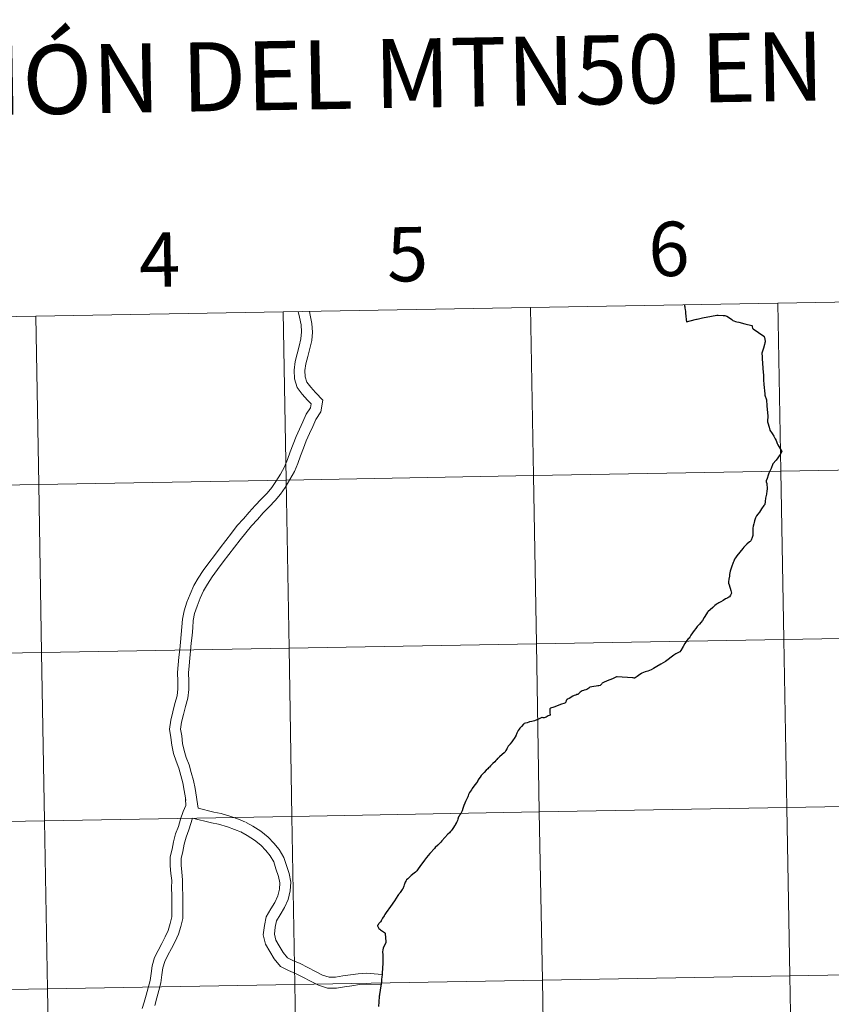
# Model space of a CAD drawing. Units: metres. Extents: x 620660 to 625167, y 4703637 to 4706686.
# Drawn here: x 621648 to 621782, y 4703808 to 4703971 of the extents above; entities that cross this region are included whole.
import ezdxf
from ezdxf.enums import TextEntityAlignment as Align

# ---------------------------------------------------------------- set-up
doc = ezdxf.new("R2010")
doc.units = ezdxf.units.M
doc.header["$MEASUREMENT"] = 0
doc.layers.add('Level 63', color=7, linetype='Continuous', lineweight=0)
doc.styles.add('Arial', font='ARIAL.TTF', dxfattribs={"height": 0.2})

msp = doc.modelspace()

# ---------------------------------------------------------------- linework, layer by layer
at = {"layer": 'Level 63', "linetype": 'Continuous', "lineweight": 0}
for points in [[(621773.64, 4703924.03), (621774.13, 4703896.17), (621733.15, 4703895.44), (621732.66, 4703923.3), (621773.64, 4703924.03)], [(621814.61, 4703924.75), (621815.11, 4703896.89), (621774.13, 4703896.17), (621773.64, 4703924.03), (621814.61, 4703924.75)], [(621650.7, 4703921.85), (621651.19, 4703893.99), (621610.21, 4703893.26), (621609.72, 4703921.12), (621650.7, 4703921.85)], [(621691.68, 4703922.57), (621692.17, 4703894.71), (621651.19, 4703893.99), (621650.7, 4703921.85), (621691.68, 4703922.57)], [(621732.66, 4703923.3), (621733.15, 4703895.44), (621692.17, 4703894.71), (621691.68, 4703922.57), (621732.66, 4703923.3)], [(621774.13, 4703896.17), (621774.62, 4703868.31), (621733.64, 4703867.58), (621733.15, 4703895.44), (621774.13, 4703896.17)], [(621815.11, 4703896.89), (621815.6, 4703869.03), (621774.62, 4703868.31), (621774.13, 4703896.17), (621815.11, 4703896.89)], [(621692.17, 4703894.71), (621692.66, 4703866.85), (621651.68, 4703866.13), (621651.19, 4703893.99), (621692.17, 4703894.71)], [(621733.15, 4703895.44), (621733.64, 4703867.58), (621692.66, 4703866.85), (621692.17, 4703894.71), (621733.15, 4703895.44)], [(621651.19, 4703893.99), (621651.68, 4703866.13), (621610.7, 4703865.41), (621610.21, 4703893.26), (621651.19, 4703893.99)], [(621774.62, 4703868.31), (621775.11, 4703840.45), (621734.13, 4703839.72), (621733.64, 4703867.58), (621774.62, 4703868.31)], [(621815.6, 4703869.03), (621816.09, 4703841.17), (621775.11, 4703840.45), (621774.62, 4703868.31), (621815.6, 4703869.03)], [(621692.66, 4703866.85), (621693.15, 4703838.99), (621652.18, 4703838.27), (621651.68, 4703866.13), (621692.66, 4703866.85)], [(621733.64, 4703867.58), (621734.13, 4703839.72), (621693.15, 4703838.99), (621692.66, 4703866.85), (621733.64, 4703867.58)], [(621651.68, 4703866.13), (621652.18, 4703838.27), (621611.2, 4703837.55), (621610.7, 4703865.41), (621651.68, 4703866.13)], [(621775.11, 4703840.45), (621775.61, 4703812.59), (621734.63, 4703811.86), (621734.13, 4703839.72), (621775.11, 4703840.45)], [(621816.09, 4703841.17), (621816.59, 4703813.31), (621775.61, 4703812.59), (621775.11, 4703840.45), (621816.09, 4703841.17)], [(621693.15, 4703838.99), (621693.65, 4703811.13), (621652.67, 4703810.41), (621652.18, 4703838.27), (621693.15, 4703838.99)], [(621734.13, 4703839.72), (621734.63, 4703811.86), (621693.65, 4703811.13), (621693.15, 4703838.99), (621734.13, 4703839.72)], [(621652.18, 4703838.27), (621652.67, 4703810.41), (621611.69, 4703809.69), (621611.2, 4703837.55), (621652.18, 4703838.27)], [(621775.61, 4703812.59), (621776.1, 4703784.73), (621735.12, 4703784), (621734.63, 4703811.86), (621775.61, 4703812.59)], [(621816.59, 4703813.31), (621817.08, 4703785.45), (621776.1, 4703784.73), (621775.61, 4703812.59), (621816.59, 4703813.31)], [(621693.65, 4703811.13), (621694.14, 4703783.28), (621653.16, 4703782.55), (621652.67, 4703810.41), (621693.65, 4703811.13)], [(621734.63, 4703811.86), (621735.12, 4703784), (621694.14, 4703783.28), (621693.65, 4703811.13), (621734.63, 4703811.86)], [(621652.67, 4703810.41), (621653.16, 4703782.55), (621612.18, 4703781.83), (621611.69, 4703809.69), (621652.67, 4703810.41)]]:
    msp.add_lwpolyline(points, close=True, dxfattribs=at)
at = {"layer": 'Level 63', "linetype": 'Continuous', "lineweight": 30}
for points in [[(621758.16, 4703923.75), (621758.17, 4703923.58), (621758.22, 4703923.4), (621758.26, 4703923.2), (621758.29, 4703922.98), (621758.33, 4703922.65), (621758.37, 4703922.34), (621758.42, 4703921.85), (621758.46, 4703921.3), (621758.49, 4703920.9), (621759.94, 4703921.29), (621760.17, 4703921.35), (621760.21, 4703921.35)], [(621760.21, 4703921.35), (621760.26, 4703921.36), (621761.14, 4703921.56), (621762.66, 4703921.86), (621763.55, 4703922.02), (621763.75, 4703922.03), (621764.59, 4703921.99), (621764.88, 4703921.99), (621765.04, 4703921.93), (621765.17, 4703921.86), (621765.46, 4703921.67), (621766.01, 4703921.29), (621766.18, 4703921.16), (621766.35, 4703921.09), (621766.64, 4703920.98), (621766.83, 4703920.94), (621767.17, 4703920.87), (621768.17, 4703920.57), (621769.33, 4703920.3), (621769.38, 4703920.25), (621769.41, 4703920.1), (621769.47, 4703919.84), (621769.53, 4703919.76), (621771.3, 4703918.55), (621771.37, 4703918.5), (621771.4, 4703918.44), (621771.45, 4703918.33), (621771.52, 4703917.73), (621771.52, 4703917.61), (621771.51, 4703917.43), (621771.43, 4703917.16), (621771.24, 4703916.57), (621770.99, 4703915.73), (621770.99, 4703915.61), (621771.03, 4703915.22), (621771.07, 4703914.7), (621771.12, 4703914.16), (621771.16, 4703913.14), (621771.24, 4703912.06), (621771.28, 4703911.33), (621771.3, 4703910.53), (621771.46, 4703908.98), (621771.49, 4703908.75), (621771.79, 4703907.97), (621771.82, 4703906.98), (621771.96, 4703905.29), (621771.97, 4703905.07), (621771.91, 4703904.68), (621771.91, 4703904.41), (621771.93, 4703904.32), (621771.97, 4703904.18), (621772.22, 4703903.48), (621772.33, 4703902.96), (621772.69, 4703902.42), (621772.97, 4703901.97), (621773.21, 4703901.51), (621773.36, 4703901.23), (621773.55, 4703900.74), (621773.66, 4703900.52), (621774.31, 4703899.41), (621774.03, 4703898.94), (621773.38, 4703898.02), (621772.79, 4703897.38), (621772.51, 4703896.63), (621772.15, 4703895.82), (621772.03, 4703895.5), (621771.85, 4703894.95), (621771.73, 4703894.6), (621771.73, 4703894.52), (621771.73, 4703894.41), (621771.81, 4703894.15), (621771.84, 4703893.87), (621771.87, 4703893.5), (621771.89, 4703893.33), (621771.87, 4703893.18), (621771.83, 4703892.91), (621771.74, 4703892.39), (621771.62, 4703891.72), (621771.54, 4703891.14), (621771.47, 4703890.67), (621771.34, 4703890.49), (621770.96, 4703889.93), (621770.58, 4703889.39), (621770.32, 4703889.03), (621770.12, 4703888.77), (621770.01, 4703888.56), (621769.96, 4703888.44), (621769.89, 4703888.26), (621769.79, 4703887.93), (621769.7, 4703887.66), (621769.64, 4703887.45), (621769.56, 4703887.05), (621769.49, 4703886.73), (621769.49, 4703886.59), (621769.48, 4703886.37), (621769.48, 4703886.07), (621769.48, 4703885.72), (621769.48, 4703885.52), (621769.37, 4703885.19), (621769.2, 4703884.75), (621769.15, 4703884.63)], [(621760.21, 4703921.35), (621760.26, 4703921.36), (621761.14, 4703921.56), (621762.66, 4703921.86), (621763.55, 4703922.02), (621763.75, 4703922.03), (621764.59, 4703921.99), (621764.88, 4703921.99), (621765.04, 4703921.93), (621765.17, 4703921.86), (621765.46, 4703921.67), (621766.01, 4703921.29), (621766.18, 4703921.16), (621766.35, 4703921.09), (621766.64, 4703920.98), (621766.83, 4703920.94), (621767.17, 4703920.87), (621768.17, 4703920.57), (621769.33, 4703920.3), (621769.38, 4703920.25), (621769.41, 4703920.1), (621769.47, 4703919.84), (621769.53, 4703919.76), (621771.3, 4703918.55), (621771.37, 4703918.5), (621771.4, 4703918.44), (621771.45, 4703918.33), (621771.52, 4703917.73), (621771.52, 4703917.61), (621771.51, 4703917.43), (621771.43, 4703917.16), (621771.24, 4703916.57), (621770.99, 4703915.73), (621770.99, 4703915.61), (621771.03, 4703915.22), (621771.07, 4703914.7), (621771.12, 4703914.16), (621771.16, 4703913.14), (621771.24, 4703912.06), (621771.28, 4703911.33), (621771.3, 4703910.53), (621771.46, 4703908.98), (621771.49, 4703908.75), (621771.79, 4703907.97), (621771.82, 4703906.98), (621771.96, 4703905.29), (621771.97, 4703905.07), (621771.91, 4703904.68), (621771.91, 4703904.41), (621771.93, 4703904.32), (621771.97, 4703904.18), (621772.22, 4703903.48), (621772.33, 4703902.96), (621772.69, 4703902.42), (621772.97, 4703901.97), (621773.21, 4703901.51), (621773.36, 4703901.23), (621773.55, 4703900.74), (621773.66, 4703900.52), (621774.31, 4703899.41), (621774.03, 4703898.94), (621773.38, 4703898.02), (621772.79, 4703897.38), (621772.51, 4703896.63), (621772.15, 4703895.82), (621772.03, 4703895.5), (621771.85, 4703894.95), (621771.73, 4703894.6), (621771.73, 4703894.52), (621771.73, 4703894.41), (621771.81, 4703894.15), (621771.84, 4703893.87), (621771.87, 4703893.5), (621771.89, 4703893.33), (621771.87, 4703893.18), (621771.83, 4703892.91), (621771.74, 4703892.39), (621771.62, 4703891.72), (621771.54, 4703891.14), (621771.47, 4703890.67), (621771.34, 4703890.49), (621770.96, 4703889.93), (621770.58, 4703889.39), (621770.32, 4703889.03), (621770.12, 4703888.77), (621770.01, 4703888.56), (621769.96, 4703888.44), (621769.89, 4703888.26), (621769.79, 4703887.93), (621769.7, 4703887.66), (621769.64, 4703887.45), (621769.56, 4703887.05), (621769.49, 4703886.73), (621769.49, 4703886.59), (621769.48, 4703886.37), (621769.48, 4703886.07), (621769.48, 4703885.72), (621769.48, 4703885.52), (621769.37, 4703885.19), (621769.2, 4703884.75), (621769.15, 4703884.63)], [(621769.15, 4703884.63), (621769.07, 4703884.55), (621768.95, 4703884.45), (621768.53, 4703884.08), (621768.26, 4703883.84), (621768.03, 4703883.58), (621767.85, 4703883.36), (621767.37, 4703882.77), (621766.85, 4703882.15), (621766.6, 4703881.83), (621766.48, 4703881.58), (621766.33, 4703881.27), (621766.23, 4703881.02), (621765.96, 4703880.25), (621765.75, 4703879.63), (621765.72, 4703879.51), (621765.71, 4703879.4), (621765.66, 4703879), (621765.64, 4703878.78), (621765.55, 4703878.26), (621765.47, 4703877.83), (621765.49, 4703877.62), (621765.57, 4703877.35), (621765.85, 4703876.4), (621765.99, 4703875.94), (621765.81, 4703875.66), (621765.63, 4703875.36), (621765.52, 4703875.29), (621765.35, 4703875.21), (621765.12, 4703875.1), (621764.99, 4703875.01), (621764.57, 4703874.77), (621764.18, 4703874.54), (621763.86, 4703874.36), (621763.71, 4703874.27), (621763.59, 4703874.19), (621763.45, 4703874.11), (621763.21, 4703873.9), (621762.88, 4703873.6), (621762.41, 4703873.2), (621762.09, 4703872.92), (621761.99, 4703872.79), (621761.85, 4703872.56), (621761.45, 4703871.92), (621761.14, 4703871.46), (621760.9, 4703871.1), (621760.66, 4703870.82), (621760.29, 4703870.42), (621760.04, 4703870.1), (621759.76, 4703869.76), (621759.5, 4703869.39), (621759.23, 4703868.98), (621759.05, 4703868.65), (621758.93, 4703868.52), (621758.79, 4703868.39), (621758.58, 4703868.13), (621758.47, 4703867.93), (621758.24, 4703867.6), (621757.97, 4703867.13), (621757.56, 4703866.49), (621757.42, 4703866.27), (621757.08, 4703866.07), (621756.75, 4703865.9), (621756.42, 4703865.68), (621755.96, 4703865.34), (621755.49, 4703865), (621755.02, 4703864.65), (621754.24, 4703864.19), (621753.61, 4703863.81), (621753.02, 4703863.46), (621752.64, 4703863.27), (621752.08, 4703863.06), (621751.67, 4703862.92), (621751.4, 4703862.84), (621751.12, 4703862.73), (621751.04, 4703862.67), (621750.79, 4703862.49), (621750.33, 4703862.15), (621750.02, 4703861.95), (621749.9, 4703861.88), (621749.82, 4703861.9), (621749.69, 4703861.93), (621749.54, 4703861.95), (621747.05, 4703862.11), (621746.93, 4703862.09), (621746.23, 4703861.79), (621745.39, 4703861.44), (621744.75, 4703861.17), (621744.66, 4703861.12), (621744.56, 4703861.03), (621744.49, 4703860.97), (621744.43, 4703860.91), (621744.3, 4703860.78), (621744.22, 4703860.68), (621743.99, 4703860.64), (621743.81, 4703860.6), (621743.57, 4703860.57), (621743.17, 4703860.49), (621742.83, 4703860.43), (621742.51, 4703860.37), (621742.34, 4703860.25)], [(621769.15, 4703884.63), (621769.07, 4703884.55), (621768.95, 4703884.45), (621768.53, 4703884.08), (621768.26, 4703883.84), (621768.03, 4703883.58), (621767.85, 4703883.36), (621767.37, 4703882.77), (621766.85, 4703882.15), (621766.6, 4703881.83), (621766.48, 4703881.58), (621766.33, 4703881.27), (621766.23, 4703881.02), (621765.96, 4703880.25), (621765.75, 4703879.63), (621765.72, 4703879.51), (621765.71, 4703879.4), (621765.66, 4703879), (621765.64, 4703878.78), (621765.55, 4703878.26), (621765.47, 4703877.83), (621765.49, 4703877.62), (621765.57, 4703877.35), (621765.85, 4703876.4), (621765.99, 4703875.94), (621765.81, 4703875.66), (621765.63, 4703875.36), (621765.52, 4703875.29), (621765.35, 4703875.21), (621765.12, 4703875.1), (621764.99, 4703875.01), (621764.57, 4703874.77), (621764.18, 4703874.54), (621763.86, 4703874.36), (621763.71, 4703874.27), (621763.59, 4703874.19), (621763.45, 4703874.11), (621763.21, 4703873.9), (621762.88, 4703873.6), (621762.41, 4703873.2), (621762.09, 4703872.92), (621761.99, 4703872.79), (621761.85, 4703872.56), (621761.45, 4703871.92), (621761.14, 4703871.46), (621760.9, 4703871.1), (621760.66, 4703870.82), (621760.29, 4703870.42), (621760.04, 4703870.1), (621759.76, 4703869.76), (621759.5, 4703869.39), (621759.23, 4703868.98), (621759.05, 4703868.65), (621758.93, 4703868.52), (621758.79, 4703868.39), (621758.58, 4703868.13), (621758.47, 4703867.93), (621758.24, 4703867.6), (621757.97, 4703867.13), (621757.56, 4703866.49), (621757.42, 4703866.27), (621757.08, 4703866.07), (621756.75, 4703865.9), (621756.42, 4703865.68), (621755.96, 4703865.34), (621755.49, 4703865), (621755.02, 4703864.65), (621754.24, 4703864.19), (621753.61, 4703863.81), (621753.02, 4703863.46), (621752.64, 4703863.27), (621752.08, 4703863.06), (621751.67, 4703862.92), (621751.4, 4703862.84), (621751.12, 4703862.73), (621751.04, 4703862.67), (621750.79, 4703862.49), (621750.33, 4703862.15), (621750.02, 4703861.95), (621749.9, 4703861.88), (621749.82, 4703861.9), (621749.69, 4703861.93), (621749.54, 4703861.95), (621747.05, 4703862.11), (621746.93, 4703862.09), (621746.23, 4703861.79), (621745.39, 4703861.44), (621744.75, 4703861.17), (621744.66, 4703861.12), (621744.56, 4703861.03), (621744.49, 4703860.97), (621744.43, 4703860.91), (621744.3, 4703860.78), (621744.22, 4703860.68), (621743.99, 4703860.64), (621743.81, 4703860.6), (621743.57, 4703860.57), (621743.17, 4703860.49), (621742.83, 4703860.43), (621742.51, 4703860.37), (621742.34, 4703860.25)], [(621742.34, 4703860.25), (621742.14, 4703860.09), (621742, 4703860.02), (621741.82, 4703859.96), (621741.58, 4703859.91), (621741.42, 4703859.86), (621741.25, 4703859.79), (621741.06, 4703859.68), (621740.9, 4703859.59), (621740.79, 4703859.46), (621740.62, 4703859.29), (621740.49, 4703859.2), (621740.37, 4703859.15), (621740.17, 4703859.07), (621739.91, 4703859), (621739.69, 4703858.89), (621739.05, 4703858.53), (621738.81, 4703858.42), (621738.75, 4703858.38), (621738.71, 4703858.35), (621738.66, 4703858.29), (621738.63, 4703858.23), (621738.6, 4703858.16), (621738.5, 4703857.93), (621738.41, 4703857.79), (621738.34, 4703857.76), (621738.21, 4703857.71), (621737.82, 4703857.56), (621736.52, 4703857.09), (621735.98, 4703856.89), (621735.93, 4703856.86), (621735.87, 4703856.78), (621735.87, 4703856.72), (621735.87, 4703856.64), (621735.88, 4703856.5), (621735.88, 4703856.21), (621735.92, 4703855.74), (621735.62, 4703855.62), (621735.26, 4703855.42), (621734.92, 4703855.29), (621734.76, 4703855.31), (621734.58, 4703855.36)], [(621734.58, 4703855.36), (621734.52, 4703855.36), (621734.44, 4703855.33), (621734.11, 4703855.17), (621733.72, 4703854.98), (621733.35, 4703854.84), (621732.88, 4703854.72), (621732.52, 4703854.65), (621732.38, 4703854.62), (621732.11, 4703854.51), (621731.84, 4703854.43), (621731.62, 4703854.39), (621731.5, 4703854.25), (621731.15, 4703853.87), (621730.91, 4703853.6), (621730.77, 4703853.41), (621730.65, 4703853.22), (621730.41, 4703852.76), (621730.21, 4703852.33), (621729.98, 4703851.9), (621729.79, 4703851.66), (621729.55, 4703851.31), (621729.32, 4703850.99), (621729.22, 4703850.88), (621729.09, 4703850.73), (621728.97, 4703850.6), (621728.91, 4703850.49), (621728.85, 4703850.4), (621728.73, 4703850.2), (621728.57, 4703849.91), (621728.46, 4703849.7), (621728.28, 4703849.52), (621727.99, 4703849.25), (621727.53, 4703848.83), (621727.31, 4703848.63), (621727.22, 4703848.55), (621727.1, 4703848.4), (621726.95, 4703848.24), (621726.76, 4703848.04), (621726.44, 4703847.77), (621726.05, 4703847.37), (621725.85, 4703847.14), (621725.73, 4703847.01), (621725.58, 4703846.87), (621725.34, 4703846.65), (621724.97, 4703846.28), (621724.66, 4703845.93), (621724.51, 4703845.74), (621724.33, 4703845.49), (621724.12, 4703845.19), (621724.01, 4703845.05), (621723.88, 4703844.79), (621723.74, 4703844.54), (621723.5, 4703844.26), (621723.28, 4703844.01), (621723.02, 4703843.6), (621722.88, 4703843.38), (621722.75, 4703843.18), (621722.54, 4703842.92), (621722.48, 4703842.81), (621722.42, 4703842.63), (621722.33, 4703842.39), (621722.27, 4703842.24), (621722.17, 4703842.03), (621721.91, 4703841.45), (621721.78, 4703841.15), (621721.6, 4703840.77), (621721.55, 4703840.62), (621721.51, 4703840.47), (621721.47, 4703840.31), (621721.42, 4703840.11), (621721.41, 4703840.06), (621721.36, 4703839.92), (621721.3, 4703839.78), (621721.18, 4703839.59), (621721.06, 4703839.38), (621720.92, 4703839.19), (621720.83, 4703839.02), (621720.76, 4703838.92), (621720.65, 4703838.55), (621720.56, 4703838.3), (621720.5, 4703838.17), (621720.41, 4703837.98), (621720.32, 4703837.78), (621720.23, 4703837.63), (621720.09, 4703837.41), (621719.93, 4703837.16), (621719.69, 4703836.84), (621719.5, 4703836.59), (621719.38, 4703836.44), (621719.23, 4703836.26), (621718.98, 4703836.02), (621717.97, 4703834.95), (621717.79, 4703834.72), (621717.58, 4703834.51), (621717.32, 4703834.23), (621716.89, 4703833.83), (621716.75, 4703833.67), (621716.71, 4703833.61), (621716.1, 4703832.94), (621715.99, 4703832.85)], [(621715.99, 4703832.85), (621715.46, 4703832.17), (621715.11, 4703831.74), (621714.36, 4703830.7), (621714.05, 4703830.3), (621713.84, 4703829.99), (621713.7, 4703829.83), (621713.6, 4703829.74), (621713.38, 4703829.56), (621712.89, 4703829.17), (621712.58, 4703828.87), (621712.33, 4703828.62), (621712.13, 4703828.45), (621712.01, 4703828.28), (621711.92, 4703828.09), (621711.85, 4703827.94), (621711.8, 4703827.78), (621711.75, 4703827.65), (621711.68, 4703827.43), (621711.63, 4703827.25), (621711.58, 4703827.16), (621711.5, 4703827.01), (621711.41, 4703826.89), (621711.07, 4703826.38), (621711.02, 4703826.32), (621710.94, 4703826.23), (621710.79, 4703826.03), (621710.68, 4703825.87), (621710.41, 4703825.42), (621710.15, 4703825.02), (621709.46, 4703824.06), (621708.74, 4703823.04), (621708.54, 4703822.72), (621708.44, 4703822.51), (621708.16, 4703822.1), (621707.91, 4703821.68), (621707.79, 4703821.49), (621707.56, 4703821.23), (621707.43, 4703821.03), (621707.31, 4703820.94)], [(621707.31, 4703820.94), (621707.33, 4703820.86), (621707.36, 4703820.76), (621707.41, 4703820.65), (621707.46, 4703820.53), (621707.55, 4703820.43), (621707.68, 4703820.3), (621707.83, 4703820.18), (621707.97, 4703820.07), (621708.17, 4703819.96), (621708.48, 4703819.76), (621708.55, 4703819.71), (621708.58, 4703819.66), (621708.61, 4703819.59), (621708.7, 4703818.22), (621708.7, 4703818.17), (621708.69, 4703818.12), (621708.28, 4703817.15), (621708.24, 4703817.04)], [(621708.24, 4703817.04), (621708.2, 4703816.93), (621708.19, 4703816.9), (621708.18, 4703816.86), (621708.17, 4703816.54), (621708.18, 4703816.05), (621708.19, 4703815.4), (621708.19, 4703814.87), (621708.19, 4703814.47), (621708.17, 4703814.09), (621708.14, 4703813.64), (621708.1, 4703813.21), (621708.07, 4703812.74), (621708.04, 4703812.39), (621708.01, 4703811.98), (621707.96, 4703811.5), (621707.95, 4703811.27), (621707.78, 4703810.22), (621707.65, 4703809.49), (621707.63, 4703809.33), (621707.61, 4703809.25), (621707.6, 4703809.15), (621707.54, 4703808.29), (621707.49, 4703807.49)]]:
    msp.add_lwpolyline(points, dxfattribs=at)
at = {"layer": 'Level 63', "linetype": 'Continuous', "lineweight": 0}
for points in [[(621758.16, 4703923.75), (621758.17, 4703923.58), (621758.22, 4703923.4), (621758.26, 4703923.2), (621758.29, 4703922.98), (621758.33, 4703922.65), (621758.37, 4703922.34), (621758.42, 4703921.85), (621758.46, 4703921.3), (621758.49, 4703920.9), (621759.94, 4703921.29), (621760.17, 4703921.35), (621760.21, 4703921.35)], [(621694.2, 4703922.62), (621694.41, 4703921.68), (621694.65, 4703920.39), (621694.73, 4703919.24), (621694.63, 4703918.09), (621694.35, 4703916.89), (621694.03, 4703915.64), (621693.69, 4703914.33), (621693.49, 4703912.93), (621693.55, 4703911.48), (621693.99, 4703910.05), (621694.86, 4703908.94), (621695.72, 4703907.94), (621696.33, 4703907.34), (621696.2, 4703906.69), (621695.53, 4703905.59), (621694.95, 4703904.34), (621694.4, 4703903.14), (621693.84, 4703901.91), (621693.35, 4703900.66), (621692.88, 4703899.37), (621692.41, 4703898.11), (621691.91, 4703896.9), (621691.25, 4703895.69), (621690.48, 4703894.45), (621689.81, 4703893.48), (621689.03, 4703892.52), (621688.06, 4703891.52), (621687.05, 4703890.49), (621686.08, 4703889.39), (621685.11, 4703888.3), (621684.1, 4703887.15), (621683.12, 4703885.93), (621682.19, 4703884.7), (621681.27, 4703883.48), (621680.33, 4703882.23), (621679.39, 4703880.99), (621678.43, 4703879.71), (621677.62, 4703878.43), (621676.87, 4703877.21), (621676.28, 4703875.8), (621675.76, 4703874.45), (621675.28, 4703873.05), (621675, 4703871.68), (621674.92, 4703870.39), (621674.79, 4703869.14), (621674.67, 4703867.87), (621674.55, 4703866.61), (621674.42, 4703865.34), (621674.3, 4703864.07), (621674.21, 4703862.8), (621674.25, 4703861.33), (621674.26, 4703860.13), (621674.12, 4703858.94), (621673.77, 4703857.66), (621673.44, 4703856.31), (621673.09, 4703854.93), (621672.86, 4703853.41), (621673.09, 4703852.04), (621673.25, 4703850.76), (621673.53, 4703849.42), (621673.94, 4703848.13), (621674.41, 4703846.96), (621674.72, 4703845.75), (621675.08, 4703844.52), (621675.31, 4703843.3), (621675.5, 4703842.07), (621675.56, 4703841.62)], [(621694.2, 4703922.62), (621694.41, 4703921.68), (621694.65, 4703920.39), (621694.73, 4703919.24), (621694.63, 4703918.09), (621694.35, 4703916.89), (621694.03, 4703915.64), (621693.69, 4703914.33), (621693.49, 4703912.93), (621693.55, 4703911.48), (621693.99, 4703910.05), (621694.86, 4703908.94), (621695.72, 4703907.94), (621696.33, 4703907.34), (621696.2, 4703906.69), (621695.53, 4703905.59), (621694.95, 4703904.34), (621694.4, 4703903.14), (621693.84, 4703901.91), (621693.35, 4703900.66), (621692.88, 4703899.37), (621692.41, 4703898.11), (621691.91, 4703896.9), (621691.25, 4703895.69), (621690.48, 4703894.45), (621689.81, 4703893.48), (621689.03, 4703892.52), (621688.06, 4703891.52), (621687.05, 4703890.49), (621686.08, 4703889.39), (621685.11, 4703888.3), (621684.1, 4703887.15), (621683.12, 4703885.93), (621682.19, 4703884.7), (621681.27, 4703883.48), (621680.33, 4703882.23), (621679.39, 4703880.99), (621678.43, 4703879.71), (621677.62, 4703878.43), (621676.87, 4703877.21), (621676.28, 4703875.8), (621675.76, 4703874.45), (621675.28, 4703873.05), (621675, 4703871.68), (621674.92, 4703870.39), (621674.79, 4703869.14), (621674.67, 4703867.87), (621674.55, 4703866.61), (621674.42, 4703865.34), (621674.3, 4703864.07), (621674.21, 4703862.8), (621674.25, 4703861.33), (621674.26, 4703860.13), (621674.12, 4703858.94), (621673.77, 4703857.66), (621673.44, 4703856.31), (621673.09, 4703854.93), (621672.86, 4703853.41), (621673.09, 4703852.04), (621673.25, 4703850.76), (621673.53, 4703849.42), (621673.94, 4703848.13), (621674.41, 4703846.96), (621674.72, 4703845.75), (621675.08, 4703844.52), (621675.31, 4703843.3), (621675.5, 4703842.07), (621675.56, 4703841.62)], [(621696.05, 4703922.65), (621696.18, 4703922.04), (621696.45, 4703920.62), (621696.55, 4703919.22), (621696.42, 4703917.81), (621696.11, 4703916.47), (621695.79, 4703915.19), (621695.47, 4703913.97), (621695.31, 4703912.84), (621695.35, 4703911.79), (621695.62, 4703910.9), (621696.26, 4703910.09), (621697.05, 4703909.18), (621698.29, 4703907.95), (621697.92, 4703906.03), (621697.13, 4703904.73), (621696.59, 4703903.58), (621696.05, 4703902.39), (621695.51, 4703901.21), (621695.05, 4703900.01), (621694.58, 4703898.73), (621694.1, 4703897.45), (621693.56, 4703896.12), (621692.82, 4703894.77), (621692, 4703893.46), (621691.26, 4703892.39), (621690.38, 4703891.31), (621689.36, 4703890.26), (621688.37, 4703889.25), (621687.44, 4703888.19), (621686.47, 4703887.1), (621685.49, 4703885.98), (621684.55, 4703884.81), (621683.64, 4703883.61), (621682.71, 4703882.39), (621681.78, 4703881.14), (621680.84, 4703879.9), (621679.92, 4703878.68), (621679.16, 4703877.47), (621678.49, 4703876.37), (621677.96, 4703875.13), (621677.47, 4703873.83), (621677.03, 4703872.58), (621676.81, 4703871.44), (621676.73, 4703870.24), (621676.6, 4703868.96), (621676.47, 4703867.69), (621676.35, 4703866.43), (621676.23, 4703865.17), (621676.1, 4703863.91), (621676.02, 4703862.76), (621676.07, 4703861.37), (621676.07, 4703860.02), (621675.9, 4703858.59), (621675.53, 4703857.2), (621675.19, 4703855.87), (621674.87, 4703854.57), (621674.69, 4703853.43), (621674.88, 4703852.31), (621675.04, 4703851.06), (621675.29, 4703849.88), (621675.65, 4703848.74), (621676.13, 4703847.53), (621676.47, 4703846.23), (621676.84, 4703844.94), (621677.09, 4703843.61), (621677.61, 4703840.34)], [(621696.05, 4703922.65), (621696.18, 4703922.04), (621696.45, 4703920.62), (621696.55, 4703919.22), (621696.42, 4703917.81), (621696.11, 4703916.47), (621695.79, 4703915.19), (621695.47, 4703913.97), (621695.31, 4703912.84), (621695.35, 4703911.79), (621695.62, 4703910.9), (621696.26, 4703910.09), (621697.05, 4703909.18), (621698.29, 4703907.95), (621697.92, 4703906.03), (621697.13, 4703904.73), (621696.59, 4703903.58), (621696.05, 4703902.39), (621695.51, 4703901.21), (621695.05, 4703900.01), (621694.58, 4703898.73), (621694.1, 4703897.45), (621693.56, 4703896.12), (621692.82, 4703894.77), (621692, 4703893.46), (621691.26, 4703892.39), (621690.38, 4703891.31), (621689.36, 4703890.26), (621688.37, 4703889.25), (621687.44, 4703888.19), (621686.47, 4703887.1), (621685.49, 4703885.98), (621684.55, 4703884.81), (621683.64, 4703883.61), (621682.71, 4703882.39), (621681.78, 4703881.14), (621680.84, 4703879.9), (621679.92, 4703878.68), (621679.16, 4703877.47), (621678.49, 4703876.37), (621677.96, 4703875.13), (621677.47, 4703873.83), (621677.03, 4703872.58), (621676.81, 4703871.44), (621676.73, 4703870.24), (621676.6, 4703868.96), (621676.47, 4703867.69), (621676.35, 4703866.43), (621676.23, 4703865.17), (621676.1, 4703863.91), (621676.02, 4703862.76), (621676.07, 4703861.37), (621676.07, 4703860.02), (621675.9, 4703858.59), (621675.53, 4703857.2), (621675.19, 4703855.87), (621674.87, 4703854.57), (621674.69, 4703853.43), (621674.88, 4703852.31), (621675.04, 4703851.06), (621675.29, 4703849.88), (621675.65, 4703848.74), (621676.13, 4703847.53), (621676.47, 4703846.23), (621676.84, 4703844.94), (621677.09, 4703843.61), (621677.61, 4703840.34)], [(621742.34, 4703860.25), (621742.14, 4703860.09), (621742, 4703860.02), (621741.82, 4703859.96), (621741.58, 4703859.91), (621741.42, 4703859.86), (621741.25, 4703859.79), (621741.06, 4703859.68), (621740.9, 4703859.59), (621740.79, 4703859.46), (621740.62, 4703859.29), (621740.49, 4703859.2), (621740.37, 4703859.15), (621740.17, 4703859.07), (621739.91, 4703859), (621739.69, 4703858.89), (621739.05, 4703858.53), (621738.81, 4703858.42), (621738.75, 4703858.38), (621738.71, 4703858.35), (621738.66, 4703858.29), (621738.63, 4703858.23), (621738.6, 4703858.16), (621738.5, 4703857.93), (621738.41, 4703857.79), (621738.34, 4703857.76), (621738.21, 4703857.71), (621737.82, 4703857.56), (621736.52, 4703857.09), (621735.98, 4703856.89), (621735.93, 4703856.86), (621735.87, 4703856.78), (621735.87, 4703856.72), (621735.87, 4703856.64), (621735.88, 4703856.5), (621735.88, 4703856.21), (621735.92, 4703855.74), (621735.62, 4703855.62), (621735.26, 4703855.42), (621734.92, 4703855.29), (621734.76, 4703855.31), (621734.58, 4703855.36)], [(621734.58, 4703855.36), (621734.52, 4703855.36), (621734.44, 4703855.33), (621734.11, 4703855.17), (621733.72, 4703854.98), (621733.35, 4703854.84), (621732.88, 4703854.72), (621732.52, 4703854.65), (621732.38, 4703854.62), (621732.11, 4703854.51), (621731.84, 4703854.43), (621731.62, 4703854.39), (621731.5, 4703854.25), (621731.15, 4703853.87), (621730.91, 4703853.6), (621730.77, 4703853.41), (621730.65, 4703853.22), (621730.41, 4703852.76), (621730.21, 4703852.33), (621729.98, 4703851.9), (621729.79, 4703851.66), (621729.55, 4703851.31), (621729.32, 4703850.99), (621729.22, 4703850.88), (621729.09, 4703850.73), (621728.97, 4703850.6), (621728.91, 4703850.49), (621728.85, 4703850.4), (621728.73, 4703850.2), (621728.57, 4703849.91), (621728.46, 4703849.7), (621728.28, 4703849.52), (621727.99, 4703849.25), (621727.53, 4703848.83), (621727.31, 4703848.63), (621727.22, 4703848.55), (621727.1, 4703848.4), (621726.95, 4703848.24), (621726.76, 4703848.04), (621726.44, 4703847.77), (621726.05, 4703847.37), (621725.85, 4703847.14), (621725.73, 4703847.01), (621725.58, 4703846.87), (621725.34, 4703846.65), (621724.97, 4703846.28), (621724.66, 4703845.93), (621724.51, 4703845.74), (621724.33, 4703845.49), (621724.12, 4703845.19), (621724.01, 4703845.05), (621723.88, 4703844.79), (621723.74, 4703844.54), (621723.5, 4703844.26), (621723.28, 4703844.01), (621723.02, 4703843.6), (621722.88, 4703843.38), (621722.75, 4703843.18), (621722.54, 4703842.92), (621722.48, 4703842.81), (621722.42, 4703842.63), (621722.33, 4703842.39), (621722.27, 4703842.24), (621722.17, 4703842.03), (621721.91, 4703841.45), (621721.78, 4703841.15), (621721.6, 4703840.77), (621721.55, 4703840.62), (621721.51, 4703840.47), (621721.47, 4703840.31), (621721.42, 4703840.11), (621721.41, 4703840.06), (621721.36, 4703839.92), (621721.3, 4703839.78), (621721.18, 4703839.59), (621721.06, 4703839.38), (621720.92, 4703839.19), (621720.83, 4703839.02), (621720.76, 4703838.92), (621720.65, 4703838.55), (621720.56, 4703838.3), (621720.5, 4703838.17), (621720.41, 4703837.98), (621720.32, 4703837.78), (621720.23, 4703837.63), (621720.09, 4703837.41), (621719.93, 4703837.16), (621719.69, 4703836.84), (621719.5, 4703836.59), (621719.38, 4703836.44), (621719.23, 4703836.26), (621718.98, 4703836.02), (621717.97, 4703834.95), (621717.79, 4703834.72), (621717.58, 4703834.51), (621717.32, 4703834.23), (621716.89, 4703833.83), (621716.75, 4703833.67), (621716.71, 4703833.61), (621716.1, 4703832.94), (621715.99, 4703832.85)], [(621675.54, 4703841.82), (621675.56, 4703840.79), (621675.11, 4703839.78), (621674.71, 4703838.55), (621674.33, 4703837.33), (621673.87, 4703836.07), (621673.53, 4703834.78), (621673.31, 4703833.55), (621673, 4703832.26), (621672.97, 4703830.82), (621673.11, 4703829.55), (621673.23, 4703828.38), (621673.21, 4703827.13), (621673.23, 4703825.89), (621673.25, 4703824.66), (621673.27, 4703823.45), (621673.24, 4703822.33), (621672.97, 4703821.22), (621672.63, 4703820.1), (621672.16, 4703819.05), (621671.57, 4703817.94), (621670.96, 4703816.79), (621670.39, 4703815.59), (621669.98, 4703814.25), (621669.81, 4703812.96), (621669.64, 4703811.78), (621669.34, 4703810.59), (621669.01, 4703809.39), (621668.69, 4703808.2), (621668.31, 4703807.14)], [(621675.54, 4703841.82), (621675.56, 4703840.79), (621675.11, 4703839.78), (621674.71, 4703838.55), (621674.33, 4703837.33), (621673.87, 4703836.07), (621673.53, 4703834.78), (621673.31, 4703833.55), (621673, 4703832.26), (621672.97, 4703830.82), (621673.11, 4703829.55), (621673.23, 4703828.38), (621673.21, 4703827.13), (621673.23, 4703825.89), (621673.25, 4703824.66), (621673.27, 4703823.45), (621673.24, 4703822.33), (621672.97, 4703821.22), (621672.63, 4703820.1), (621672.16, 4703819.05), (621671.57, 4703817.94), (621670.96, 4703816.79), (621670.39, 4703815.59), (621669.98, 4703814.25), (621669.81, 4703812.96), (621669.64, 4703811.78), (621669.34, 4703810.59), (621669.01, 4703809.39), (621668.69, 4703808.2), (621668.31, 4703807.14)], [(621677.61, 4703840.34), (621680.19, 4703839.69), (621681.43, 4703839.48), (621683.05, 4703838.97), (621684.28, 4703838.52), (621685.47, 4703838.02)], [(621677.61, 4703840.34), (621680.19, 4703839.69), (621681.43, 4703839.48), (621683.05, 4703838.97), (621684.28, 4703838.52), (621685.47, 4703838.02)], [(621676.65, 4703838.71), (621676.05, 4703836.75), (621675.6, 4703835.53), (621675.31, 4703834.39), (621675.09, 4703833.17), (621674.81, 4703832.02), (621674.78, 4703830.89), (621674.91, 4703829.74), (621675.04, 4703828.46), (621675.03, 4703827.14), (621675.05, 4703825.91), (621675.06, 4703824.68), (621675.08, 4703823.44), (621675.05, 4703822.09), (621674.72, 4703820.74), (621674.33, 4703819.46), (621673.79, 4703818.25), (621673.17, 4703817.09), (621672.58, 4703815.97), (621672.08, 4703814.93), (621671.76, 4703813.87), (621671.6, 4703812.71), (621671.42, 4703811.43), (621671.09, 4703810.13), (621670.76, 4703808.91), (621670.42, 4703807.66)], [(621676.65, 4703838.71), (621676.05, 4703836.75), (621675.6, 4703835.53), (621675.31, 4703834.39), (621675.09, 4703833.17), (621674.81, 4703832.02), (621674.78, 4703830.89), (621674.91, 4703829.74), (621675.04, 4703828.46), (621675.03, 4703827.14), (621675.05, 4703825.91), (621675.06, 4703824.68), (621675.08, 4703823.44), (621675.05, 4703822.09), (621674.72, 4703820.74), (621674.33, 4703819.46), (621673.79, 4703818.25), (621673.17, 4703817.09), (621672.58, 4703815.97), (621672.08, 4703814.93), (621671.76, 4703813.87), (621671.6, 4703812.71), (621671.42, 4703811.43), (621671.09, 4703810.13), (621670.76, 4703808.91), (621670.42, 4703807.66)], [(621676.65, 4703838.71), (621679.82, 4703837.92), (621681, 4703837.71), (621682.47, 4703837.25), (621683.61, 4703836.83), (621684.77, 4703836.35)], [(621676.65, 4703838.71), (621679.82, 4703837.92), (621681, 4703837.71), (621682.47, 4703837.25), (621683.61, 4703836.83), (621684.77, 4703836.35)], [(621685.57, 4703837.97), (621686.65, 4703837.35), (621687.97, 4703836.51), (621689.19, 4703835.57), (621690.15, 4703834.54), (621691.03, 4703833.5), (621691.8, 4703832.16), (621692.22, 4703830.84), (621692.67, 4703829.54), (621692.97, 4703828.1), (621692.88, 4703826.63), (621692.52, 4703825.2), (621691.91, 4703823.88), (621691.18, 4703822.7), (621690.58, 4703821.71), (621690.37, 4703820.62), (621690.23, 4703819.48), (621690.46, 4703818.48), (621691.01, 4703817.52), (621691.67, 4703816.44), (621692.4, 4703815.57), (621693.32, 4703815.09), (621694.51, 4703814.59), (621695.76, 4703813.97), (621697.04, 4703813.31), (621698.23, 4703812.69), (621699.32, 4703812.36), (621700.36, 4703812.36), (621701.56, 4703812.55), (621702.83, 4703812.74), (621704.13, 4703812.91), (621705.43, 4703813.01), (621708.11, 4703812.79)], [(621685.57, 4703837.97), (621686.65, 4703837.35), (621687.97, 4703836.51), (621689.19, 4703835.57), (621690.15, 4703834.54), (621691.03, 4703833.5), (621691.8, 4703832.16), (621692.22, 4703830.84), (621692.67, 4703829.54), (621692.97, 4703828.1), (621692.88, 4703826.63), (621692.52, 4703825.2), (621691.91, 4703823.88), (621691.18, 4703822.7), (621690.58, 4703821.71), (621690.37, 4703820.62), (621690.23, 4703819.48), (621690.46, 4703818.48), (621691.01, 4703817.52), (621691.67, 4703816.44), (621692.4, 4703815.57), (621693.32, 4703815.09), (621694.51, 4703814.59), (621695.76, 4703813.97), (621697.04, 4703813.31), (621698.23, 4703812.69), (621699.32, 4703812.36), (621700.36, 4703812.36), (621701.56, 4703812.55), (621702.83, 4703812.74), (621704.13, 4703812.91), (621705.43, 4703813.01), (621708.11, 4703812.79)], [(621684.67, 4703836.4), (621685.71, 4703835.8), (621686.93, 4703835.02), (621687.97, 4703834.22), (621688.8, 4703833.34), (621689.54, 4703832.46), (621690.13, 4703831.43), (621690.5, 4703830.27), (621690.92, 4703829.05), (621691.15, 4703827.97), (621691.08, 4703826.91), (621690.8, 4703825.81), (621690.31, 4703824.73), (621689.64, 4703823.65), (621688.87, 4703822.37), (621688.58, 4703820.91), (621688.39, 4703819.38), (621688.75, 4703817.81), (621689.46, 4703816.59), (621690.2, 4703815.38), (621691.24, 4703814.14), (621692.55, 4703813.45), (621693.76, 4703812.94), (621694.94, 4703812.35), (621696.2, 4703811.7), (621697.55, 4703811), (621699.05, 4703810.55), (621700.51, 4703810.55), (621701.83, 4703810.76), (621703.08, 4703810.94), (621704.33, 4703811.11), (621705.56, 4703811.21), (621707.97, 4703811.15)], [(621684.67, 4703836.4), (621685.71, 4703835.8), (621686.93, 4703835.02), (621687.97, 4703834.22), (621688.8, 4703833.34), (621689.54, 4703832.46), (621690.13, 4703831.43), (621690.5, 4703830.27), (621690.92, 4703829.05), (621691.15, 4703827.97), (621691.08, 4703826.91), (621690.8, 4703825.81), (621690.31, 4703824.73), (621689.64, 4703823.65), (621688.87, 4703822.37), (621688.58, 4703820.91), (621688.39, 4703819.38), (621688.75, 4703817.81), (621689.46, 4703816.59), (621690.2, 4703815.38), (621691.24, 4703814.14), (621692.55, 4703813.45), (621693.76, 4703812.94), (621694.94, 4703812.35), (621696.2, 4703811.7), (621697.55, 4703811), (621699.05, 4703810.55), (621700.51, 4703810.55), (621701.83, 4703810.76), (621703.08, 4703810.94), (621704.33, 4703811.11), (621705.56, 4703811.21), (621707.97, 4703811.15)], [(621715.99, 4703832.85), (621715.46, 4703832.17), (621715.11, 4703831.74), (621714.36, 4703830.7), (621714.05, 4703830.3), (621713.84, 4703829.99), (621713.7, 4703829.83), (621713.6, 4703829.74), (621713.38, 4703829.56), (621712.89, 4703829.17), (621712.58, 4703828.87), (621712.33, 4703828.62), (621712.13, 4703828.45), (621712.01, 4703828.28), (621711.92, 4703828.09), (621711.85, 4703827.94), (621711.8, 4703827.78), (621711.75, 4703827.65), (621711.68, 4703827.43), (621711.63, 4703827.25), (621711.58, 4703827.16), (621711.5, 4703827.01), (621711.41, 4703826.89), (621711.07, 4703826.38), (621711.02, 4703826.32), (621710.94, 4703826.23), (621710.79, 4703826.03), (621710.68, 4703825.87), (621710.41, 4703825.42), (621710.15, 4703825.02), (621709.46, 4703824.06), (621708.74, 4703823.04), (621708.54, 4703822.72), (621708.44, 4703822.51), (621708.16, 4703822.1), (621707.91, 4703821.68), (621707.79, 4703821.49), (621707.56, 4703821.23), (621707.43, 4703821.03), (621707.31, 4703820.94)], [(621707.31, 4703820.94), (621707.33, 4703820.86), (621707.36, 4703820.76), (621707.41, 4703820.65), (621707.46, 4703820.53), (621707.55, 4703820.43), (621707.68, 4703820.3), (621707.83, 4703820.18), (621707.97, 4703820.07), (621708.17, 4703819.96), (621708.48, 4703819.76), (621708.55, 4703819.71), (621708.58, 4703819.66), (621708.61, 4703819.59), (621708.7, 4703818.22), (621708.7, 4703818.17), (621708.69, 4703818.12), (621708.28, 4703817.15), (621708.24, 4703817.04)], [(621708.24, 4703817.04), (621708.2, 4703816.93), (621708.19, 4703816.9), (621708.18, 4703816.86), (621708.17, 4703816.54), (621708.18, 4703816.05), (621708.19, 4703815.4), (621708.19, 4703814.87), (621708.19, 4703814.47), (621708.17, 4703814.09), (621708.14, 4703813.64), (621708.1, 4703813.21), (621708.07, 4703812.74), (621708.04, 4703812.39), (621708.01, 4703811.98), (621707.96, 4703811.5), (621707.95, 4703811.27), (621707.78, 4703810.22), (621707.65, 4703809.49), (621707.63, 4703809.33), (621707.61, 4703809.25), (621707.6, 4703809.15), (621707.54, 4703808.29), (621707.49, 4703807.49)]]:
    msp.add_lwpolyline(points, dxfattribs=at)

# ---------------------------------------------------------------- texts
at = {"layer": 'Level 63', "linetype": 'Continuous', "lineweight": 0, "style": 'Arial'}
for s, height, p in [('DIVISIÓN DEL MTN50 EN HOJA 1:5.000', 11.4389, (621743.4, 4703962.65)), ('5', 9, (621712.29, 4703932.12)), ('6', 9, (621755.59, 4703932.99)), ('4', 9, (621671.22, 4703931.21))]:
    msp.add_text(s, height=height, rotation=1.014, dxfattribs=at).set_placement(p, align=Align.MIDDLE_CENTER)

doc.saveas('drawing.dxf')
